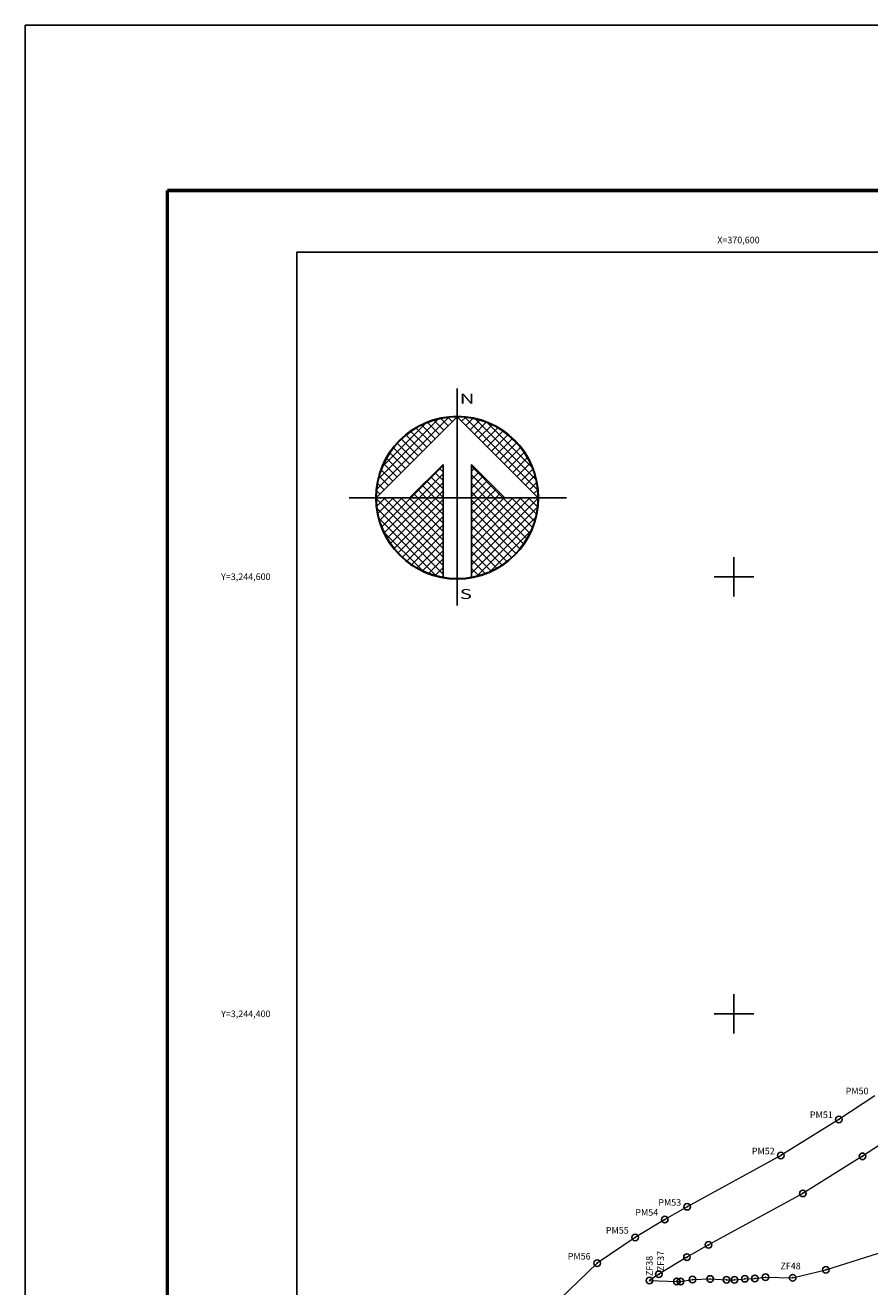
# Model space of a CAD drawing. Units: inches. Extents: x 370276 to 372676, y 3243052 to 3244852.
# Drawn here: x 370276 to 370662, y 3244275 to 3244852 of the extents above; entities that cross this region are included whole.
import ezdxf
from ezdxf.enums import TextEntityAlignment as Align

# ---------------------------------------------------------------- set-up
doc = ezdxf.new("R2010")
doc.units = ezdxf.units.IN
doc.header["$MEASUREMENT"] = 0
doc.header["$PDMODE"] = 32
doc.header["$PDSIZE"] = 3
for name, color, linetype in [('130BD12', 7, 'Continuous'), ('CUDRO_PTS_GPS', 7, 'Continuous'), ('CVL_PUNTO', 2, 'Continuous'), ('CVL_PUNTO_NUM', 2, 'Continuous'), ('CVL_RET', 7, 'Continuous'), ('CVL_RET_TX', 2, 'Continuous'), ('CVL_RETUTM', 8, 'Continuous'), ('MARGEN', 7, 'Continuous'), ('NOR', 8, 'Continuous'), ('PLEAMAR_MAXIMA', 1, 'Continuous'), ('ZOFEMAT', 5, 'Continuous')]:
    doc.layers.add(name, color=color, linetype=linetype)
doc.styles.add('MONOTXT4', font='MONOTXT4.shx')
doc.styles.add('ROMAND', font='romand', dxfattribs={"height": 80})

# ---------------------------------------------------------------- blocks, each defined once
blk = doc.blocks.new('*X1')
at = {"color": 0}
for p, q in [((631618.138, 2545735.196), (631622.474, 2545739.532)), ((631618.246, 2545735.818), (631621.852, 2545739.424)), ((631622.189, 2545738.753), (631621.589, 2545739.353)), ((631622.446, 2545739.01), (631621.999, 2545739.457)), ((631622.703, 2545739.267), (631622.442, 2545739.528)), ((631622.96, 2545739.524), (631622.925, 2545739.559)), ((631623.006, 2545739.55), (631623.016, 2545739.56)), ((631623.263, 2545739.293), (631623.504, 2545739.533)), ((631627.86, 2545735.138), (631623.46, 2545739.538)), ((631623.52, 2545739.036), (631623.95, 2545739.466)), ((631623.777, 2545738.779), (631624.363, 2545739.365)), ((631627.762, 2545735.75), (631624.072, 2545739.44)), ((631618.5, 2545736.586), (631621.084, 2545739.17)), ((631621.161, 2545737.724), (631620.203, 2545738.683)), ((631621.418, 2545737.982), (631620.516, 2545738.883)), ((631621.675, 2545738.239), (631620.85, 2545739.063)), ((631621.932, 2545738.496), (631621.207, 2545739.22)), ((631624.034, 2545738.522), (631624.748, 2545739.235)), ((631624.291, 2545738.265), (631625.107, 2545739.08)), ((631624.548, 2545738.008), (631625.444, 2545738.903)), ((631624.806, 2545737.751), (631625.759, 2545738.704)), ((631627.529, 2545736.497), (631624.819, 2545739.207)), ((631620.39, 2545736.953), (631619.382, 2545737.961)), ((631620.647, 2545737.21), (631619.636, 2545738.221)), ((631620.904, 2545737.467), (631619.91, 2545738.461)), ((631625.063, 2545737.493), (631626.054, 2545738.485)), ((631625.32, 2545737.236), (631626.329, 2545738.246)), ((631625.577, 2545736.979), (631626.586, 2545737.989)), ((631626.8, 2545737.741), (631626.063, 2545738.477)), ((631619.618, 2545736.182), (631618.735, 2545737.065)), ((631619.876, 2545736.439), (631618.931, 2545737.384)), ((631620.133, 2545736.696), (631619.146, 2545737.682)), ((631625.834, 2545736.722), (631626.823, 2545737.712)), ((631626.091, 2545736.465), (631627.041, 2545737.415)), ((631626.348, 2545736.208), (631627.238, 2545737.098)), ((631619.104, 2545735.668), (631618.411, 2545736.361)), ((631619.361, 2545735.925), (631618.562, 2545736.725)), ((631620.187, 2545734.674), (631622.14, 2545736.627)), ((631622.14, 2545736.232), (631621.91, 2545736.462)), ((631625.754, 2545734.674), (631623.853, 2545736.575)), ((631623.853, 2545736.284), (631624.057, 2545736.488)), ((631626.605, 2545735.951), (631627.414, 2545736.76)), ((631626.862, 2545735.694), (631627.567, 2545736.399)), ((631618.59, 2545735.154), (631618.19, 2545735.554)), ((631618.847, 2545735.411), (631618.286, 2545735.972)), ((631620.701, 2545734.674), (631622.14, 2545736.113)), ((631622.14, 2545734.689), (631621.138, 2545735.69)), ((631621.215, 2545734.674), (631622.14, 2545735.599)), ((631622.14, 2545735.203), (631621.395, 2545735.947)), ((631622.14, 2545735.717), (631621.652, 2545736.205)), ((631623.853, 2545735.77), (631624.314, 2545736.231)), ((631625.239, 2545734.674), (631623.853, 2545736.061)), ((631623.853, 2545735.256), (631624.571, 2545735.974)), ((631623.853, 2545734.741), (631624.828, 2545735.717)), ((631624.725, 2545734.674), (631623.853, 2545735.547)), ((631627.119, 2545735.437), (631627.695, 2545736.013)), ((631627.376, 2545735.18), (631627.794, 2545735.598)), ((631618.333, 2545734.897), (631618.129, 2545735.101)), ((631620.612, 2545734.674), (631620.367, 2545734.919)), ((631621.127, 2545734.674), (631620.624, 2545735.176)), ((631621.641, 2545734.674), (631620.881, 2545735.433)), ((631621.729, 2545734.674), (631622.14, 2545735.085)), ((631624.211, 2545734.674), (631623.853, 2545735.032)), ((631624.3, 2545734.674), (631625.085, 2545735.459)), ((631624.814, 2545734.674), (631625.342, 2545735.202)), ((631625.328, 2545734.674), (631625.599, 2545734.945)), ((631627.633, 2545734.923), (631627.859, 2545735.149)), ((631618.11, 2545734.654), (631618.13, 2545734.674)), ((631622.14, 2545730.576), (631618.111, 2545734.605)), ((631618.137, 2545734.166), (631618.644, 2545734.674)), ((631622.14, 2545730.062), (631618.15, 2545734.052)), ((631618.204, 2545733.72), (631619.158, 2545734.674)), ((631618.306, 2545733.307), (631619.673, 2545734.674)), ((631618.435, 2545732.922), (631620.187, 2545734.674)), ((631622.14, 2545731.09), (631618.556, 2545734.674)), ((631618.59, 2545732.563), (631620.701, 2545734.674)), ((631618.768, 2545732.227), (631621.215, 2545734.674)), ((631618.966, 2545731.911), (631621.729, 2545734.674)), ((631622.14, 2545731.605), (631619.07, 2545734.674)), ((631619.185, 2545731.616), (631622.14, 2545734.57)), ((631619.424, 2545731.341), (631622.14, 2545734.056)), ((631622.14, 2545732.119), (631619.584, 2545734.674)), ((631622.14, 2545732.633), (631620.098, 2545734.674)), ((631622.14, 2545733.147), (631620.612, 2545734.674)), ((631622.14, 2545733.661), (631621.127, 2545734.674)), ((631622.14, 2545734.175), (631621.641, 2545734.674)), ((631623.853, 2545731.143), (631627.384, 2545734.674)), ((631623.853, 2545731.657), (631626.87, 2545734.674)), ((631623.853, 2545732.171), (631626.356, 2545734.674)), ((631623.853, 2545732.685), (631625.842, 2545734.674)), ((631623.853, 2545733.199), (631625.328, 2545734.674)), ((631623.853, 2545733.713), (631624.814, 2545734.674)), ((631623.853, 2545734.227), (631624.3, 2545734.674)), ((631623.853, 2545730.629), (631627.882, 2545734.658)), ((631626.784, 2545731.587), (631623.853, 2545734.518)), ((631623.853, 2545730.114), (631627.85, 2545734.111)), ((631626.543, 2545731.314), (631623.853, 2545734.004)), ((631627.005, 2545731.881), (631624.211, 2545734.674)), ((631627.206, 2545732.194), (631624.725, 2545734.674)), ((631627.386, 2545732.528), (631625.239, 2545734.674)), ((631627.543, 2545732.885), (631625.754, 2545734.674)), ((631625.842, 2545734.674), (631625.856, 2545734.688)), ((631627.675, 2545733.267), (631626.268, 2545734.674)), ((631627.779, 2545733.677), (631626.782, 2545734.674)), ((631627.85, 2545734.119), (631627.296, 2545734.674)), ((631627.882, 2545734.602), (631627.81, 2545734.674)), ((631621.734, 2545729.954), (631618.276, 2545733.411)), ((631619.682, 2545731.084), (631622.14, 2545733.542)), ((631626.284, 2545731.059), (631623.853, 2545733.49)), ((631624.188, 2545729.936), (631627.734, 2545733.482)), ((631620.924, 2545730.249), (631618.571, 2545732.602)), ((631619.959, 2545730.847), (631622.14, 2545733.028)), ((631620.255, 2545730.63), (631622.14, 2545732.514)), ((631626.005, 2545730.824), (631623.853, 2545732.976)), ((631624.972, 2545730.206), (631627.465, 2545732.698)), ((631620.572, 2545730.432), (631622.14, 2545732)), ((631625.706, 2545730.609), (631623.853, 2545732.462)), ((631625.387, 2545730.413), (631623.853, 2545731.948)), ((631620.91, 2545730.256), (631622.14, 2545731.486)), ((631621.271, 2545730.103), (631622.14, 2545730.972)), ((631625.047, 2545730.239), (631623.853, 2545731.434)), ((631621.657, 2545729.975), (631622.14, 2545730.458)), ((631624.684, 2545730.089), (631623.853, 2545730.92)), ((631624.294, 2545729.964), (631623.853, 2545730.405)), ((631622.072, 2545729.876), (631622.14, 2545729.943)), ((631623.876, 2545729.868), (631623.853, 2545729.891))]:
    blk.add_line(p, q, dxfattribs=at)
blk = doc.blocks.new('A$C76E81A6D')
at = {"layer": 'NOR'}
for p, q in [((7.363, 11.099), (7.363, 2.167)), ((9.59, 11.099), (9.59, 2.167))]:
    blk.add_line(p, q, dxfattribs=at)
at = {"layer": 'NOR', "color": 1, "linetype": 'Continuous'}
for points in [[(8.476, 0), (8.476, 17.062)], [(0, 8.476), (17.062, 8.476)]]:
    blk.add_lwpolyline(points, dxfattribs=at)
at = {"layer": 'NOR'}
for points in [[(8.476, 14.828), (2.125, 8.476), (4.74, 8.476), (7.363, 11.099)], [(9.59, 11.099), (12.213, 8.476), (14.828, 8.476), (8.476, 14.828)]]:
    blk.add_lwpolyline(points, dxfattribs=at)
at = {"layer": 'NOR', "color": 1, "linetype": 'Continuous'}
for radius in [6.396, 6.381, 6.366, 6.352]:
    blk.add_circle((8.476, 8.476), radius, dxfattribs=at)
at = {"layer": 'NOR', "linetype": 'Continuous', "xscale": 1.3, "yscale": 1.3, "zscale": 1.3}
blk.add_blockref('*X1', (-821101.419, -3309446.6), dxfattribs=at)
at = {"layer": 'NOR', "color": 7, "style": 'ROMAND', "width": 1.5}
for s, p in [('N', (8.679, 15.866)), ('S', (8.679, 0.523))]:
    blk.add_text(s, height=0.779, dxfattribs=at).set_placement(p)
blk = doc.blocks.new('A$C11580645')
at = {"layer": 'CVL_RET', "linetype": 'Continuous', "xscale": 6.5, "yscale": 6.5, "zscale": 6.5}
blk.add_blockref('A$C76E81A6D', (0, 0), dxfattribs=at)
blk = doc.blocks.new('A$C63EC3432')
at = {"layer": 'CUDRO_PTS_GPS', "color": 7, "linetype": 'Continuous'}
blk.add_blockref('A$C11580645', (0, 0), dxfattribs=at)
blk = doc.blocks.new('A$C36F53D36')
at = {"layer": 'PLEAMAR_MAXIMA', "linetype": 'Continuous', "xscale": 0.6400000000000001, "yscale": 0.6400000000000001, "zscale": 0.6400000000000001}
blk.add_blockref('A$C63EC3432', (0, 0), dxfattribs=at)

msp = doc.modelspace()

# ---------------------------------------------------------------- linework, layer by layer
at = {"color": 7}
msp.add_lwpolyline([(372200, 3243148.45), (370400, 3243148.45), (370400, 3244748.45), (372200, 3244748.45)], close=True, dxfattribs=at)
msp.add_lwpolyline([(372200, 3243148.45), (370400, 3243148.45), (370400, 3244748.45), (372200, 3244748.45)], close=True, dxfattribs=at)
msp.add_lwpolyline([(372200, 3243148.45), (370400, 3243148.45), (370400, 3244748.45), (372200, 3244748.45)], close=True, dxfattribs=at)
msp.add_lwpolyline([(372200, 3243148.45), (370400, 3243148.45), (370400, 3244748.45), (372200, 3244748.45)], close=True, dxfattribs=at)
msp.add_lwpolyline([(372200, 3243148.45), (370400, 3243148.45), (370400, 3244748.45), (372200, 3244748.45)], close=True, dxfattribs=at)
msp.add_lwpolyline([(372200, 3243148.45), (370400, 3243148.45), (370400, 3244748.45), (372200, 3244748.45)], close=True, dxfattribs=at)
msp.add_lwpolyline([(372200, 3243148.45), (370400, 3243148.45), (370400, 3244748.45), (372200, 3244748.45)], close=True, dxfattribs=at)
msp.add_lwpolyline([(372200, 3243148.45), (370400, 3243148.45), (370400, 3244748.45), (372200, 3244748.45)], close=True, dxfattribs=at)
msp.add_lwpolyline([(372200, 3243148.45), (370400, 3243148.45), (370400, 3244748.45), (372200, 3244748.45)], close=True, dxfattribs=at)
at = {"layer": '130BD12', "color": 7, "linetype": 'Continuous', "lineweight": 25}
msp.add_lwpolyline([(372200, 3243148.45), (370400, 3243148.45), (370400, 3244748.45), (372200, 3244748.45)], close=True, dxfattribs=at)
at = {"layer": 'CVL_PUNTO', "color": 7}
for p in [(370648, 3244351.65), (370621.41, 3244335.13), (370658.78, 3244334.8), (370631.48, 3244317.85), (370578.59, 3244311.75), (370568.31, 3244305.87), (370554.83, 3244297.67), (370588.35, 3244294.29), (370537.37, 3244285.89), (370578.48, 3244288.64), (370565.63, 3244280.83), (370642.04, 3244282.87), (370561.39, 3244277.97), (370573.79, 3244277.56), (370575.58, 3244277.51), (370581.06, 3244278.4), (370589.08, 3244278.68), (370596.52, 3244278.3), (370600.25, 3244278.33), (370604.97, 3244278.81), (370609.54, 3244278.93), (370614.36, 3244279.46), (370626.83, 3244279.24)]:
    msp.add_point(p, dxfattribs=at)
at = {"layer": 'CVL_RETUTM', "color": 7, "linetype": 'Continuous'}
for p, q in [((370600, 3244609), (370600, 3244591)), ((370591, 3244600), (370609, 3244600)), ((370600, 3244409), (370600, 3244391)), ((370591, 3244400), (370609, 3244400))]:
    msp.add_line(p, q, dxfattribs=at)
at = {"layer": 'MARGEN', "color": 255, "linetype": 'Continuous', "elevation": 2.32}
msp.add_lwpolyline([(370275.8, 3244852.33), (372675.8, 3244852.33), (372675.8, 3243052.33), (370275.8, 3243052.33)], close=True, dxfattribs=at)
at = {"layer": 'MARGEN', "color": 7, "linetype": 'Continuous', "const_width": 1.6}
for points in [[(370340.76, 3243115.43), (370340.76, 3244776.73)], [(370340.76, 3244776.73), (372592.61, 3244776.73)]]:
    msp.add_lwpolyline(points, dxfattribs=at)
at = {"layer": 'MARGEN', "color": 7, "linetype": 'Continuous'}
msp.add_lwpolyline([(370400, 3244748.45), (372200, 3244748.45), (372200, 3243148.45), (370400, 3243148.45)], close=True, dxfattribs=at)
at = {"layer": 'PLEAMAR_MAXIMA', "lineweight": 0}
msp.add_lwpolyline([(370664.37, 3244362.43), (370648, 3244351.65), (370621.41, 3244335.13), (370578.59, 3244311.75), (370568.31, 3244305.87), (370554.83, 3244297.67), (370537.37, 3244285.89), (370516.29, 3244265.41)], dxfattribs=at)
at = {"layer": 'ZOFEMAT', "lineweight": 0}
msp.add_lwpolyline([(370674.75, 3244345.32), (370658.78, 3244334.8), (370631.48, 3244317.85), (370588.35, 3244294.29), (370578.48, 3244288.64), (370565.63, 3244280.83), (370561.39, 3244277.97), (370573.79, 3244277.56), (370575.58, 3244277.51), (370581.06, 3244278.4), (370589.08, 3244278.68), (370596.52, 3244278.3), (370600.25, 3244278.33), (370604.97, 3244278.81), (370609.54, 3244278.93), (370614.36, 3244279.46), (370626.83, 3244279.24), (370642.04, 3244282.87), (370669.05, 3244291.48)], dxfattribs=at)

# ---------------------------------------------------------------- block references
at = {"layer": 'NOR', "xscale": 1.399999999906868, "yscale": 1.400000000372529, "zscale": 1.4}
msp.add_blockref('A$C36F53D36', (370424.02, 3244586.77, 3.48), dxfattribs=at)

# ---------------------------------------------------------------- texts
at = {"layer": 'CVL_PUNTO_NUM', "color": 7, "style": 'MONOTXT4'}
for s, p in [('PM50', (370651.08, 3244363.18)), ('PM51', (370634.73, 3244352.32)), ('PM52', (370608.17, 3244335.7)), ('PM54', (370554.86, 3244307.64)), ('PM53', (370565.38, 3244312.22)), ('PM55', (370541.39, 3244299.41)), ('PM56', (370523.95, 3244287.58)), ('ZF48', (370621.23, 3244283.13))]:
    msp.add_text(s, height=3, dxfattribs=at).set_placement(p)
for s, p in [('ZF38', (370562.76, 3244280.01)), ('ZF37', (370567.97, 3244282.24))]:
    msp.add_text(s, height=3, rotation=90, dxfattribs=at).set_placement(p)
at = {"layer": 'CVL_RET_TX', "color": 7, "style": 'MONOTXT4'}
for s, p in [('X=370,600', (370611.73, 3244754.06)), ('Y=3,244,600', (370388, 3244600)), ('Y=3,244,400', (370388, 3244400))]:
    msp.add_text(s, height=3, dxfattribs=at).set_placement(p, align=Align.MIDDLE_RIGHT)

doc.saveas('drawing.dxf')
